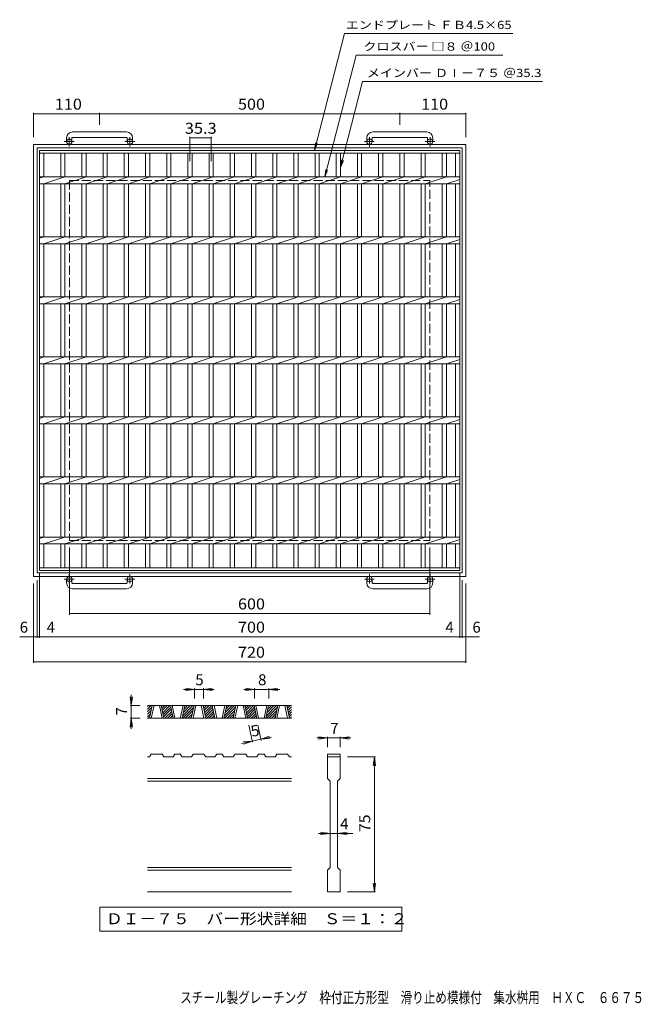
# Model space of a CAD drawing. Units: millimetres. Extents: x -804 to 1106, y -822 to 819.
# Drawn here: x -804 to 231, y -822 to 819 of the extents above; entities that cross this region are included whole.
import ezdxf

# ---------------------------------------------------------------- set-up
doc = ezdxf.new("R2010")
doc.units = ezdxf.units.MM
doc.header["$LTSCALE"] = 6
doc.linetypes.add('JWW_CENTER1', pattern=[6.773333, 4.233333, -0.846667, 0.846667, -0.846667])
doc.linetypes.add('JWW_DASHED3', pattern=[3.386667, 2.54, -0.846667])
for name, color, linetype in [('A-1_ピット', 7, 'Continuous'), ('A-2_蓋', 7, 'Continuous'), ('A-4_寸法', 7, 'Continuous'), ('A-5_仕様文', 7, 'Continuous'), ('D-0_通り芯', 7, 'Continuous'), ('D-4_寸法', 7, 'Continuous'), ('F-5ﾚｲﾔ', 7, 'Continuous')]:
    doc.layers.add(name, color=color, linetype=linetype)
doc.styles.add('ＭＳ ゴシック', font='txt', dxfattribs={"height": 1})

msp = doc.modelspace()

# ---------------------------------------------------------------- linework, layer by layer
at = {"layer": 'A-1_ピット', "color": 2, "linetype": 'Continuous', "lineweight": 9}
for p, q in [((-625.9, 632), (-715.9, 632)), ((-125.9, 632), (-215.9, 632)), ((-780.9, 611.4), (-60.9, 611.4)), ((-780.9, 611.4), (-780.9, -108.6)), ((-725.9, 622), (-725.9, 615.9)), ((-716.9, 622), (-716.9, 615.9)), ((-715.9, 623), (-625.9, 623)), ((-624.9, 622), (-624.9, 615.9)), ((-615.9, 622), (-615.9, 615.9)), ((-225.9, 622), (-225.9, 615.9)), ((-216.9, 622), (-216.9, 615.9)), ((-215.9, 623), (-125.9, 623)), ((-124.9, 622), (-124.9, 615.9)), ((-115.9, 622), (-115.9, 615.9)), ((-60.9, -108.6), (-60.9, 611.4)), ((-774.9, 605.4), (-66.9, 605.4)), ((-774.9, 605.4), (-774.9, -102.6)), ((-66.9, -102.6), (-66.9, 605.4)), ((-780.9, -108.6), (-60.9, -108.6)), ((-774.9, -102.6), (-66.9, -102.6)), ((-725.9, -119.2), (-725.9, -113.1)), ((-716.9, -119.2), (-716.9, -113.1)), ((-624.9, -119.2), (-624.9, -113.1)), ((-615.9, -119.2), (-615.9, -113.1)), ((-225.9, -119.2), (-225.9, -113.1)), ((-216.9, -119.2), (-216.9, -113.1)), ((-124.9, -119.2), (-124.9, -113.1)), ((-115.9, -119.2), (-115.9, -113.1)), ((-715.9, -120.2), (-625.9, -120.2)), ((-625.9, -129.2), (-715.9, -129.2)), ((-215.9, -120.2), (-125.9, -120.2)), ((-125.9, -129.2), (-215.9, -129.2))]:
    msp.add_line(p, q, dxfattribs=at)
at = {"layer": 'A-1_ピット', "color": 2, "linetype": 'JWW_CENTER1', "lineweight": 9}
for p, q in [((-713.3, 615.9), (-729.7, 615.9)), ((-721.4, 607.8), (-721.4, 623.4)), ((-612.3, 615.9), (-628.7, 615.9)), ((-620.4, 607.8), (-620.4, 623.4)), ((-213.3, 615.9), (-229.7, 615.9)), ((-221.4, 607.8), (-221.4, 623.4)), ((-112.3, 615.9), (-128.7, 615.9)), ((-120.4, 607.8), (-120.4, 623.4)), ((-713.3, -113.1), (-729.7, -113.1)), ((-721.4, -105), (-721.4, -120.6)), ((-612.3, -113.1), (-628.7, -113.1)), ((-620.4, -105), (-620.4, -120.6)), ((-213.3, -113.1), (-229.7, -113.1)), ((-221.4, -105), (-221.4, -120.6)), ((-112.3, -113.1), (-128.7, -113.1)), ((-120.4, -105), (-120.4, -120.6))]:
    msp.add_line(p, q, dxfattribs=at)
at = {"layer": 'A-1_ピット', "color": 2, "linetype": 'JWW_DASHED3', "lineweight": 9}
for p, q in [((-720.9, 551.4), (-120.9, 551.4)), ((-720.9, 551.4), (-720.9, -48.6)), ((-120.9, -48.6), (-120.9, 551.4)), ((-720.9, -48.6), (-120.9, -48.6))]:
    msp.add_line(p, q, dxfattribs=at)
at = {"layer": 'A-1_ピット', "color": 2, "linetype": 'Continuous', "lineweight": 9}
for centre in [(-721.4, 615.9), (-620.4, 615.9), (-221.4, 615.9), (-120.4, 615.9), (-721.4, -113.1), (-620.4, -113.1), (-221.4, -113.1), (-120.4, -113.1)]:
    msp.add_circle(centre, 4.5, dxfattribs=at)
for centre, radius, start, end in [((-715.9, 622), 10, 90, 180), ((-625.9, 622), 10, 0, 90), ((-215.9, 622), 10, 90, 180), ((-125.9, 622), 10, 0, 90), ((-715.9, 622), 1, 90, 180), ((-625.9, 622), 1, 0, 90), ((-215.9, 622), 1, 90, 180), ((-125.9, 622), 1, 0, 90), ((-715.9, -119.2), 10, 180, 270), ((-715.9, -119.2), 1, 180, 270), ((-625.9, -119.2), 10, 270, 0), ((-625.9, -119.2), 1, 270, 0), ((-215.9, -119.2), 10, 180, 270), ((-215.9, -119.2), 1, 180, 270), ((-125.9, -119.2), 10, 270, 0), ((-125.9, -119.2), 1, 270, 0)]:
    msp.add_arc(centre, radius, start, end, dxfattribs=at)
at = {"layer": 'A-2_蓋', "color": 3, "linetype": 'Continuous', "lineweight": 9}
for p, q in [((-770.9, 601.4), (-70.9, 601.4)), ((-770.9, -98.6), (-770.9, 601.4)), ((-770.9, 596.9), (-70.9, 596.9)), ((-763.9, 557.1), (-763.9, 596.9)), ((-735.6, 557.1), (-735.6, 596.9)), ((-728.6, 557.1), (-728.6, 596.9)), ((-700.3, 557.1), (-700.3, 596.9)), ((-693.3, 557.1), (-693.3, 596.9)), ((-665, 557.1), (-665, 596.9)), ((-658, 557.1), (-658, 596.9)), ((-629.7, 557.1), (-629.7, 596.9)), ((-622.7, 557.1), (-622.7, 596.9)), ((-594.4, 557.1), (-594.4, 596.9)), ((-587.4, 557.1), (-587.4, 596.9)), ((-559.1, 557.1), (-559.1, 596.9)), ((-552.1, 557.1), (-552.1, 596.9)), ((-523.8, 557.1), (-523.8, 596.9)), ((-516.8, 557.1), (-516.8, 596.9)), ((-488.5, 557.1), (-488.5, 596.9)), ((-481.5, 557.1), (-481.5, 596.9)), ((-453.2, 557.1), (-453.2, 596.9)), ((-446.2, 557.1), (-446.2, 596.9)), ((-417.9, 557.1), (-417.9, 596.9)), ((-410.9, 557.1), (-410.9, 596.9)), ((-382.6, 557.1), (-382.6, 596.9)), ((-375.6, 557.1), (-375.6, 596.9)), ((-347.3, 557.1), (-347.3, 596.9)), ((-340.3, 557.1), (-340.3, 596.9)), ((-312, 557.1), (-312, 596.9)), ((-305, 557.1), (-305, 596.9)), ((-276.7, 557.1), (-276.7, 596.9)), ((-269.7, 557.1), (-269.7, 596.9)), ((-241.4, 557.1), (-241.4, 596.9)), ((-234.4, 557.1), (-234.4, 596.9)), ((-206.1, 557.1), (-206.1, 596.9)), ((-199.1, 557.1), (-199.1, 596.9)), ((-170.8, 557.1), (-170.8, 596.9)), ((-163.8, 557.1), (-163.8, 596.9)), ((-135.5, 557.1), (-135.5, 596.9)), ((-128.5, 557.1), (-128.5, 596.9)), ((-100.2, 557.1), (-100.2, 596.9)), ((-93.2, 557.1), (-93.2, 596.9)), ((-77.9, 557.1), (-77.9, 596.9)), ((-70.9, 601.4), (-70.9, -98.6)), ((-70.9, 557.1), (-770.9, 557.1)), ((-770.9, 554.8), (-763.9, 557.1)), ((-70.9, 545.8), (-770.9, 545.8)), ((-763.9, 545.8), (-728.6, 557.1)), ((-763.9, 457.1), (-763.9, 545.8)), ((-735.6, 457.1), (-735.6, 545.8)), ((-728.6, 545.8), (-693.3, 557.1)), ((-728.6, 457.1), (-728.6, 545.8)), ((-700.3, 457.1), (-700.3, 545.8)), ((-693.3, 545.8), (-658, 557.1)), ((-693.3, 457.1), (-693.3, 545.8)), ((-665, 457.1), (-665, 545.8)), ((-658, 545.8), (-622.7, 557.1)), ((-658, 457.1), (-658, 545.8)), ((-629.7, 457.1), (-629.7, 545.8)), ((-622.7, 545.8), (-587.4, 557.1)), ((-622.7, 457.1), (-622.7, 545.8)), ((-594.4, 457.1), (-594.4, 545.8)), ((-587.4, 545.8), (-552.1, 557.1)), ((-587.4, 457.1), (-587.4, 545.8)), ((-559.1, 457.1), (-559.1, 545.8)), ((-552.1, 545.8), (-516.8, 557.1)), ((-552.1, 457.1), (-552.1, 545.8)), ((-523.8, 457.1), (-523.8, 545.8)), ((-516.8, 545.8), (-481.5, 557.1)), ((-516.8, 457.1), (-516.8, 545.8)), ((-488.5, 457.1), (-488.5, 545.8)), ((-481.5, 545.8), (-446.2, 557.1)), ((-481.5, 457.1), (-481.5, 545.8)), ((-453.2, 457.1), (-453.2, 545.8)), ((-446.2, 545.8), (-410.9, 557.1)), ((-446.2, 457.1), (-446.2, 545.8)), ((-417.9, 457.1), (-417.9, 545.8)), ((-410.9, 545.8), (-375.6, 557.1)), ((-410.9, 457.1), (-410.9, 545.8)), ((-382.6, 457.1), (-382.6, 545.8)), ((-375.6, 545.8), (-340.3, 557.1)), ((-375.6, 457.1), (-375.6, 545.8)), ((-347.3, 457.1), (-347.3, 545.8)), ((-340.3, 545.8), (-305, 557.1)), ((-340.3, 457.1), (-340.3, 545.8)), ((-312, 457.1), (-312, 545.8)), ((-305, 545.8), (-269.7, 557.1)), ((-305, 457.1), (-305, 545.8)), ((-276.7, 457.1), (-276.7, 545.8)), ((-269.7, 545.8), (-234.4, 557.1)), ((-269.7, 457.1), (-269.7, 545.8)), ((-241.4, 457.1), (-241.4, 545.8)), ((-234.4, 545.8), (-199.1, 557.1)), ((-234.4, 457.1), (-234.4, 545.8)), ((-206.1, 457.1), (-206.1, 545.8)), ((-199.1, 545.8), (-163.8, 557.1)), ((-199.1, 457.1), (-199.1, 545.8)), ((-170.8, 457.1), (-170.8, 545.8)), ((-163.8, 545.8), (-128.5, 557.1)), ((-163.8, 457.1), (-163.8, 545.8)), ((-135.5, 457.1), (-135.5, 545.8)), ((-128.5, 545.8), (-93.2, 557.1)), ((-128.5, 457.1), (-128.5, 545.8)), ((-100.2, 457.1), (-100.2, 545.8)), ((-93.2, 545.8), (-70.9, 552.9)), ((-93.2, 457.1), (-93.2, 545.8)), ((-77.9, 457.1), (-77.9, 545.8)), ((-70.9, 457.1), (-770.9, 457.1)), ((-770.9, 454.8), (-763.9, 457.1)), ((-70.9, 445.8), (-770.9, 445.8)), ((-763.9, 445.8), (-728.6, 457.1)), ((-763.9, 357.1), (-763.9, 445.8)), ((-735.6, 357.1), (-735.6, 445.8)), ((-728.6, 445.8), (-693.3, 457.1)), ((-728.6, 357.1), (-728.6, 445.8)), ((-700.3, 357.1), (-700.3, 445.8)), ((-693.3, 445.8), (-658, 457.1)), ((-693.3, 357.1), (-693.3, 445.8)), ((-665, 357.1), (-665, 445.8)), ((-658, 445.8), (-622.7, 457.1)), ((-658, 357.1), (-658, 445.8)), ((-629.7, 357.1), (-629.7, 445.8)), ((-622.7, 445.8), (-587.4, 457.1)), ((-622.7, 357.1), (-622.7, 445.8)), ((-594.4, 357.1), (-594.4, 445.8)), ((-587.4, 445.8), (-552.1, 457.1)), ((-587.4, 357.1), (-587.4, 445.8)), ((-559.1, 357.1), (-559.1, 445.8)), ((-552.1, 445.8), (-516.8, 457.1)), ((-552.1, 357.1), (-552.1, 445.8)), ((-523.8, 357.1), (-523.8, 445.8)), ((-516.8, 445.8), (-481.5, 457.1)), ((-516.8, 357.1), (-516.8, 445.8)), ((-488.5, 357.1), (-488.5, 445.8)), ((-481.5, 445.8), (-446.2, 457.1)), ((-481.5, 357.1), (-481.5, 445.8)), ((-453.2, 357.1), (-453.2, 445.8)), ((-446.2, 445.8), (-410.9, 457.1)), ((-446.2, 357.1), (-446.2, 445.8)), ((-417.9, 357.1), (-417.9, 445.8)), ((-410.9, 445.8), (-375.6, 457.1)), ((-410.9, 357.1), (-410.9, 445.8)), ((-382.6, 357.1), (-382.6, 445.8)), ((-375.6, 445.8), (-340.3, 457.1)), ((-375.6, 357.1), (-375.6, 445.8)), ((-347.3, 357.1), (-347.3, 445.8)), ((-340.3, 445.8), (-305, 457.1)), ((-340.3, 357.1), (-340.3, 445.8)), ((-312, 357.1), (-312, 445.8)), ((-305, 445.8), (-269.7, 457.1)), ((-305, 357.1), (-305, 445.8)), ((-276.7, 357.1), (-276.7, 445.8)), ((-269.7, 445.8), (-234.4, 457.1)), ((-269.7, 357.1), (-269.7, 445.8)), ((-241.4, 357.1), (-241.4, 445.8)), ((-234.4, 445.8), (-199.1, 457.1)), ((-234.4, 357.1), (-234.4, 445.8)), ((-206.1, 357.1), (-206.1, 445.8)), ((-199.1, 445.8), (-163.8, 457.1)), ((-199.1, 357.1), (-199.1, 445.8)), ((-170.8, 357.1), (-170.8, 445.8)), ((-163.8, 445.8), (-128.5, 457.1)), ((-163.8, 357.1), (-163.8, 445.8)), ((-135.5, 357.1), (-135.5, 445.8)), ((-128.5, 445.8), (-93.2, 457.1)), ((-128.5, 357.1), (-128.5, 445.8)), ((-100.2, 357.1), (-100.2, 445.8)), ((-93.2, 445.8), (-70.9, 452.9)), ((-93.2, 357.1), (-93.2, 445.8)), ((-77.9, 357.1), (-77.9, 445.8)), ((-70.9, 357.1), (-770.9, 357.1)), ((-770.9, 354.8), (-763.9, 357.1)), ((-70.9, 345.8), (-770.9, 345.8)), ((-763.9, 345.8), (-728.6, 357.1)), ((-763.9, 257.1), (-763.9, 345.8)), ((-735.6, 257.1), (-735.6, 345.8)), ((-728.6, 345.8), (-693.3, 357.1)), ((-728.6, 257.1), (-728.6, 345.8)), ((-700.3, 257.1), (-700.3, 345.8)), ((-693.3, 345.8), (-658, 357.1)), ((-693.3, 257.1), (-693.3, 345.8)), ((-665, 257.1), (-665, 345.8)), ((-658, 345.8), (-622.7, 357.1)), ((-658, 257.1), (-658, 345.8)), ((-629.7, 257.1), (-629.7, 345.8)), ((-622.7, 345.8), (-587.4, 357.1)), ((-622.7, 257.1), (-622.7, 345.8)), ((-594.4, 257.1), (-594.4, 345.8)), ((-587.4, 345.8), (-552.1, 357.1)), ((-587.4, 257.1), (-587.4, 345.8)), ((-559.1, 257.1), (-559.1, 345.8)), ((-552.1, 345.8), (-516.8, 357.1)), ((-552.1, 257.1), (-552.1, 345.8)), ((-523.8, 257.1), (-523.8, 345.8)), ((-516.8, 345.8), (-481.5, 357.1)), ((-516.8, 257.1), (-516.8, 345.8)), ((-488.5, 257.1), (-488.5, 345.8)), ((-481.5, 345.8), (-446.2, 357.1)), ((-481.5, 257.1), (-481.5, 345.8)), ((-453.2, 257.1), (-453.2, 345.8)), ((-446.2, 345.8), (-410.9, 357.1)), ((-446.2, 257.1), (-446.2, 345.8)), ((-417.9, 257.1), (-417.9, 345.8)), ((-410.9, 345.8), (-375.6, 357.1)), ((-410.9, 257.1), (-410.9, 345.8)), ((-382.6, 257.1), (-382.6, 345.8)), ((-375.6, 345.8), (-340.3, 357.1)), ((-375.6, 257.1), (-375.6, 345.8)), ((-347.3, 257.1), (-347.3, 345.8)), ((-340.3, 345.8), (-305, 357.1)), ((-340.3, 257.1), (-340.3, 345.8)), ((-312, 257.1), (-312, 345.8)), ((-305, 345.8), (-269.7, 357.1)), ((-305, 257.1), (-305, 345.8)), ((-276.7, 257.1), (-276.7, 345.8)), ((-269.7, 345.8), (-234.4, 357.1)), ((-269.7, 257.1), (-269.7, 345.8)), ((-241.4, 257.1), (-241.4, 345.8)), ((-234.4, 345.8), (-199.1, 357.1)), ((-234.4, 257.1), (-234.4, 345.8)), ((-206.1, 257.1), (-206.1, 345.8)), ((-199.1, 345.8), (-163.8, 357.1)), ((-199.1, 257.1), (-199.1, 345.8)), ((-170.8, 257.1), (-170.8, 345.8)), ((-163.8, 345.8), (-128.5, 357.1)), ((-163.8, 257.1), (-163.8, 345.8)), ((-135.5, 257.1), (-135.5, 345.8)), ((-128.5, 345.8), (-93.2, 357.1)), ((-128.5, 257.1), (-128.5, 345.8)), ((-100.2, 257.1), (-100.2, 345.8)), ((-93.2, 345.8), (-70.9, 352.9)), ((-93.2, 257.1), (-93.2, 345.8)), ((-77.9, 257.1), (-77.9, 345.8)), ((-70.9, 257.1), (-770.9, 257.1)), ((-770.9, 254.8), (-763.9, 257.1)), ((-763.9, 245.8), (-728.6, 257.1)), ((-728.6, 245.8), (-693.3, 257.1)), ((-693.3, 245.8), (-658, 257.1)), ((-658, 245.8), (-622.7, 257.1)), ((-622.7, 245.8), (-587.4, 257.1)), ((-587.4, 245.8), (-552.1, 257.1)), ((-552.1, 245.8), (-516.8, 257.1)), ((-516.8, 245.8), (-481.5, 257.1)), ((-481.5, 245.8), (-446.2, 257.1)), ((-446.2, 245.8), (-410.9, 257.1)), ((-410.9, 245.8), (-375.6, 257.1)), ((-375.6, 245.8), (-340.3, 257.1)), ((-340.3, 245.8), (-305, 257.1)), ((-305, 245.8), (-269.7, 257.1)), ((-269.7, 245.8), (-234.4, 257.1)), ((-234.4, 245.8), (-199.1, 257.1)), ((-199.1, 245.8), (-163.8, 257.1)), ((-163.8, 245.8), (-128.5, 257.1)), ((-128.5, 245.8), (-93.2, 257.1)), ((-93.2, 245.8), (-70.9, 252.9)), ((-70.9, 245.8), (-770.9, 245.8)), ((-763.9, 157.1), (-763.9, 245.8)), ((-735.6, 157.1), (-735.6, 245.8)), ((-728.6, 157.1), (-728.6, 245.8)), ((-700.3, 157.1), (-700.3, 245.8)), ((-693.3, 157.1), (-693.3, 245.8)), ((-665, 157.1), (-665, 245.8)), ((-658, 157.1), (-658, 245.8)), ((-629.7, 157.1), (-629.7, 245.8)), ((-622.7, 157.1), (-622.7, 245.8)), ((-594.4, 157.1), (-594.4, 245.8)), ((-587.4, 157.1), (-587.4, 245.8)), ((-559.1, 157.1), (-559.1, 245.8)), ((-552.1, 157.1), (-552.1, 245.8)), ((-523.8, 157.1), (-523.8, 245.8)), ((-516.8, 157.1), (-516.8, 245.8)), ((-488.5, 157.1), (-488.5, 245.8)), ((-481.5, 157.1), (-481.5, 245.8)), ((-453.2, 157.1), (-453.2, 245.8)), ((-446.2, 157.1), (-446.2, 245.8)), ((-417.9, 157.1), (-417.9, 245.8)), ((-410.9, 157.1), (-410.9, 245.8)), ((-382.6, 157.1), (-382.6, 245.8)), ((-375.6, 157.1), (-375.6, 245.8)), ((-347.3, 157.1), (-347.3, 245.8)), ((-340.3, 157.1), (-340.3, 245.8)), ((-312, 157.1), (-312, 245.8)), ((-305, 157.1), (-305, 245.8)), ((-276.7, 157.1), (-276.7, 245.8)), ((-269.7, 157.1), (-269.7, 245.8)), ((-241.4, 157.1), (-241.4, 245.8)), ((-234.4, 157.1), (-234.4, 245.8)), ((-206.1, 157.1), (-206.1, 245.8)), ((-199.1, 157.1), (-199.1, 245.8)), ((-170.8, 157.1), (-170.8, 245.8)), ((-163.8, 157.1), (-163.8, 245.8)), ((-135.5, 157.1), (-135.5, 245.8)), ((-128.5, 157.1), (-128.5, 245.8)), ((-100.2, 157.1), (-100.2, 245.8)), ((-93.2, 157.1), (-93.2, 245.8)), ((-77.9, 157.1), (-77.9, 245.8)), ((-70.9, 157.1), (-770.9, 157.1)), ((-770.9, 154.8), (-763.9, 157.1)), ((-763.9, 145.8), (-728.6, 157.1)), ((-728.6, 145.8), (-693.3, 157.1)), ((-693.3, 145.8), (-658, 157.1)), ((-658, 145.8), (-622.7, 157.1)), ((-622.7, 145.8), (-587.4, 157.1)), ((-587.4, 145.8), (-552.1, 157.1)), ((-552.1, 145.8), (-516.8, 157.1)), ((-516.8, 145.8), (-481.5, 157.1)), ((-481.5, 145.8), (-446.2, 157.1)), ((-446.2, 145.8), (-410.9, 157.1)), ((-410.9, 145.8), (-375.6, 157.1)), ((-375.6, 145.8), (-340.3, 157.1)), ((-340.3, 145.8), (-305, 157.1)), ((-305, 145.8), (-269.7, 157.1)), ((-269.7, 145.8), (-234.4, 157.1)), ((-234.4, 145.8), (-199.1, 157.1)), ((-199.1, 145.8), (-163.8, 157.1)), ((-163.8, 145.8), (-128.5, 157.1)), ((-128.5, 145.8), (-93.2, 157.1)), ((-93.2, 145.8), (-70.9, 152.9)), ((-70.9, 145.8), (-770.9, 145.8)), ((-763.9, 57.1), (-763.9, 145.8)), ((-735.6, 57.1), (-735.6, 145.8)), ((-728.6, 57.1), (-728.6, 145.8)), ((-700.3, 57.1), (-700.3, 145.8)), ((-693.3, 57.1), (-693.3, 145.8)), ((-665, 57.1), (-665, 145.8)), ((-658, 57.1), (-658, 145.8)), ((-629.7, 57.1), (-629.7, 145.8)), ((-622.7, 57.1), (-622.7, 145.8)), ((-594.4, 57.1), (-594.4, 145.8)), ((-587.4, 57.1), (-587.4, 145.8)), ((-559.1, 57.1), (-559.1, 145.8)), ((-552.1, 57.1), (-552.1, 145.8)), ((-523.8, 57.1), (-523.8, 145.8)), ((-516.8, 57.1), (-516.8, 145.8)), ((-488.5, 57.1), (-488.5, 145.8)), ((-481.5, 57.1), (-481.5, 145.8)), ((-453.2, 57.1), (-453.2, 145.8)), ((-446.2, 57.1), (-446.2, 145.8)), ((-417.9, 57.1), (-417.9, 145.8)), ((-410.9, 57.1), (-410.9, 145.8)), ((-382.6, 57.1), (-382.6, 145.8)), ((-375.6, 57.1), (-375.6, 145.8)), ((-347.3, 57.1), (-347.3, 145.8)), ((-340.3, 57.1), (-340.3, 145.8)), ((-312, 57.1), (-312, 145.8)), ((-305, 57.1), (-305, 145.8)), ((-276.7, 57.1), (-276.7, 145.8)), ((-269.7, 57.1), (-269.7, 145.8)), ((-241.4, 57.1), (-241.4, 145.8)), ((-234.4, 57.1), (-234.4, 145.8)), ((-206.1, 57.1), (-206.1, 145.8)), ((-199.1, 57.1), (-199.1, 145.8)), ((-170.8, 57.1), (-170.8, 145.8)), ((-163.8, 57.1), (-163.8, 145.8)), ((-135.5, 57.1), (-135.5, 145.8)), ((-128.5, 57.1), (-128.5, 145.8)), ((-100.2, 57.1), (-100.2, 145.8)), ((-93.2, 57.1), (-93.2, 145.8)), ((-77.9, 57.1), (-77.9, 145.8)), ((-70.9, 57.1), (-770.9, 57.1)), ((-770.9, 54.8), (-763.9, 57.1)), ((-763.9, 45.8), (-728.6, 57.1)), ((-728.6, 45.8), (-693.3, 57.1)), ((-693.3, 45.8), (-658, 57.1)), ((-658, 45.8), (-622.7, 57.1)), ((-622.7, 45.8), (-587.4, 57.1)), ((-587.4, 45.8), (-552.1, 57.1)), ((-552.1, 45.8), (-516.8, 57.1)), ((-516.8, 45.8), (-481.5, 57.1)), ((-481.5, 45.8), (-446.2, 57.1)), ((-446.2, 45.8), (-410.9, 57.1)), ((-410.9, 45.8), (-375.6, 57.1)), ((-375.6, 45.8), (-340.3, 57.1)), ((-340.3, 45.8), (-305, 57.1)), ((-305, 45.8), (-269.7, 57.1)), ((-269.7, 45.8), (-234.4, 57.1)), ((-234.4, 45.8), (-199.1, 57.1)), ((-199.1, 45.8), (-163.8, 57.1)), ((-163.8, 45.8), (-128.5, 57.1)), ((-128.5, 45.8), (-93.2, 57.1)), ((-93.2, 45.8), (-70.9, 52.9)), ((-70.9, 45.8), (-770.9, 45.8)), ((-763.9, -42.9), (-763.9, 45.8)), ((-735.6, -42.9), (-735.6, 45.8)), ((-728.6, -42.9), (-728.6, 45.8)), ((-700.3, -42.9), (-700.3, 45.8)), ((-693.3, -42.9), (-693.3, 45.8)), ((-665, -42.9), (-665, 45.8)), ((-658, -42.9), (-658, 45.8)), ((-629.7, -42.9), (-629.7, 45.8)), ((-622.7, -42.9), (-622.7, 45.8)), ((-594.4, -42.9), (-594.4, 45.8)), ((-587.4, -42.9), (-587.4, 45.8)), ((-559.1, -42.9), (-559.1, 45.8)), ((-552.1, -42.9), (-552.1, 45.8)), ((-523.8, -42.9), (-523.8, 45.8)), ((-516.8, -42.9), (-516.8, 45.8)), ((-488.5, -42.9), (-488.5, 45.8)), ((-481.5, -42.9), (-481.5, 45.8)), ((-453.2, -42.9), (-453.2, 45.8)), ((-446.2, -42.9), (-446.2, 45.8)), ((-417.9, -42.9), (-417.9, 45.8)), ((-410.9, -42.9), (-410.9, 45.8)), ((-382.6, -42.9), (-382.6, 45.8)), ((-375.6, -42.9), (-375.6, 45.8)), ((-347.3, -42.9), (-347.3, 45.8)), ((-340.3, -42.9), (-340.3, 45.8)), ((-312, -42.9), (-312, 45.8)), ((-305, -42.9), (-305, 45.8)), ((-276.7, -42.9), (-276.7, 45.8)), ((-269.7, -42.9), (-269.7, 45.8)), ((-241.4, -42.9), (-241.4, 45.8)), ((-234.4, -42.9), (-234.4, 45.8)), ((-206.1, -42.9), (-206.1, 45.8)), ((-199.1, -42.9), (-199.1, 45.8)), ((-170.8, -42.9), (-170.8, 45.8)), ((-163.8, -42.9), (-163.8, 45.8)), ((-135.5, -42.9), (-135.5, 45.8)), ((-128.5, -42.9), (-128.5, 45.8)), ((-100.2, -42.9), (-100.2, 45.8)), ((-93.2, -42.9), (-93.2, 45.8)), ((-77.9, -42.9), (-77.9, 45.8)), ((-70.9, -42.9), (-770.9, -42.9)), ((-770.9, -45.2), (-763.9, -42.9)), ((-763.9, -54.2), (-728.6, -42.9)), ((-728.6, -54.2), (-693.3, -42.9)), ((-693.3, -54.2), (-658, -42.9)), ((-658, -54.2), (-622.7, -42.9)), ((-622.7, -54.2), (-587.4, -42.9)), ((-587.4, -54.2), (-552.1, -42.9)), ((-552.1, -54.2), (-516.8, -42.9)), ((-516.8, -54.2), (-481.5, -42.9)), ((-481.5, -54.2), (-446.2, -42.9)), ((-446.2, -54.2), (-410.9, -42.9)), ((-410.9, -54.2), (-375.6, -42.9)), ((-375.6, -54.2), (-340.3, -42.9)), ((-340.3, -54.2), (-305, -42.9)), ((-305, -54.2), (-269.7, -42.9)), ((-269.7, -54.2), (-234.4, -42.9)), ((-234.4, -54.2), (-199.1, -42.9)), ((-199.1, -54.2), (-163.8, -42.9)), ((-163.8, -54.2), (-128.5, -42.9)), ((-128.5, -54.2), (-93.2, -42.9)), ((-93.2, -54.2), (-70.9, -47.1)), ((-70.9, -54.2), (-770.9, -54.2)), ((-763.9, -94.1), (-763.9, -54.2)), ((-735.6, -94.1), (-735.6, -54.2)), ((-728.6, -94.1), (-728.6, -54.2)), ((-700.3, -94.1), (-700.3, -54.2)), ((-693.3, -94.1), (-693.3, -54.2)), ((-665, -94.1), (-665, -54.2)), ((-658, -94.1), (-658, -54.2)), ((-629.7, -94.1), (-629.7, -54.2)), ((-622.7, -94.1), (-622.7, -54.2)), ((-594.4, -94.1), (-594.4, -54.2)), ((-587.4, -94.1), (-587.4, -54.2)), ((-559.1, -94.1), (-559.1, -54.2)), ((-552.1, -94.1), (-552.1, -54.2)), ((-523.8, -94.1), (-523.8, -54.2)), ((-516.8, -94.1), (-516.8, -54.2)), ((-488.5, -94.1), (-488.5, -54.2)), ((-481.5, -94.1), (-481.5, -54.2)), ((-453.2, -94.1), (-453.2, -54.2)), ((-446.2, -94.1), (-446.2, -54.2)), ((-417.9, -94.1), (-417.9, -54.2)), ((-410.9, -94.1), (-410.9, -54.2)), ((-382.6, -94.1), (-382.6, -54.2)), ((-375.6, -94.1), (-375.6, -54.2)), ((-347.3, -94.1), (-347.3, -54.2)), ((-340.3, -94.1), (-340.3, -54.2)), ((-312, -94.1), (-312, -54.2)), ((-305, -94.1), (-305, -54.2)), ((-276.7, -94.1), (-276.7, -54.2)), ((-269.7, -94.1), (-269.7, -54.2)), ((-241.4, -94.1), (-241.4, -54.2)), ((-234.4, -94.1), (-234.4, -54.2)), ((-206.1, -94.1), (-206.1, -54.2)), ((-199.1, -94.1), (-199.1, -54.2)), ((-170.8, -94.1), (-170.8, -54.2)), ((-163.8, -94.1), (-163.8, -54.2)), ((-135.5, -94.1), (-135.5, -54.2)), ((-128.5, -94.1), (-128.5, -54.2)), ((-100.2, -94.1), (-100.2, -54.2)), ((-93.2, -94.1), (-93.2, -54.2)), ((-77.9, -94.1), (-77.9, -54.2)), ((-70.9, -94.1), (-770.9, -94.1)), ((-70.9, -98.6), (-770.9, -98.6))]:
    msp.add_line(p, q, dxfattribs=at)
at = {"layer": 'A-4_寸法', "color": 7, "linetype": 'Continuous', "lineweight": 9}
for p, q in [((-780.9, 664), (-780.9, 623.4)), ((-780.9, 662.2), (-670.9, 662.2)), ((-670.9, 664), (-670.9, 644)), ((-670.9, 662.2), (-170.9, 662.2)), ((-170.9, 664), (-170.9, 644)), ((-170.9, 662.2), (-60.9, 662.2)), ((-60.9, 664), (-60.9, 623.4)), ((-520.3, 623.8), (-520.3, 583.4)), ((-485, 623.8), (-485, 583.4)), ((-520.3, 622), (-485, 622)), ((-720.9, -172.4), (-720.9, -60.6)), ((-120.9, -172.4), (-120.9, -60.6)), ((-774.9, -211.1), (-774.9, -114.6)), ((-770.9, -211.1), (-770.9, -103.1)), ((-70.9, -211.1), (-70.9, -103.1)), ((-66.9, -211.1), (-66.9, -114.6)), ((-780.9, -252.8), (-780.9, -120.6)), ((-60.9, -252.8), (-60.9, -120.6)), ((-720.9, -170.6), (-120.9, -170.6)), ((-780.9, -209.3), (-803.9, -209.3)), ((-780.9, -209.3), (-774.9, -209.3)), ((-774.9, -209.3), (-770.9, -209.3)), ((-770.9, -209.3), (-70.9, -209.3)), ((-70.9, -209.3), (-66.9, -209.3)), ((-66.9, -209.3), (-60.9, -209.3)), ((-60.9, -209.3), (-37.9, -209.3)), ((-780.9, -251), (-60.9, -251))]:
    msp.add_line(p, q, dxfattribs=at)
at = {"layer": 'A-4_寸法', "color": 7, "linetype": 'Continuous', "lineweight": 9, "const_width": 1.2}
for points in [[(-780.3, 662.2, 0.414214), (-780.9, 662.8, 0.414214), (-781.5, 662.2, 0.414214), (-780.9, 661.6, 0.414214)], [(-670.3, 662.2, 0.414214), (-670.9, 662.8, 0.414214), (-671.5, 662.2, 0.414214), (-670.9, 661.6, 0.414214)], [(-170.3, 662.2, 0.414214), (-170.9, 662.8, 0.414214), (-171.5, 662.2, 0.414214), (-170.9, 661.6, 0.414214)], [(-60.3, 662.2, 0.414214), (-60.9, 662.8, 0.414214), (-61.5, 662.2, 0.414214), (-60.9, 661.6, 0.414214)], [(-519.7, 622, 0.414214), (-520.3, 622.6, 0.414214), (-520.9, 622, 0.414214), (-520.3, 621.4, 0.414214)], [(-484.4, 622, 0.414214), (-485, 622.6, 0.414214), (-485.6, 622, 0.414214), (-485, 621.4, 0.414214)], [(-720.3, -170.6, 0.414214), (-720.9, -170, 0.414214), (-721.5, -170.6, 0.414214), (-720.9, -171.2, 0.414214)], [(-120.3, -170.6, 0.414214), (-120.9, -170, 0.414214), (-121.5, -170.6, 0.414214), (-120.9, -171.2, 0.414214)], [(-780.3, -209.3, 0.414214), (-780.9, -208.7, 0.414214), (-781.5, -209.3, 0.414214), (-780.9, -209.9, 0.414214)], [(-774.3, -209.3, 0.414214), (-774.9, -208.7, 0.414214), (-775.5, -209.3, 0.414214), (-774.9, -209.9, 0.414214)], [(-770.3, -209.3, 0.414214), (-770.9, -208.7, 0.414214), (-771.5, -209.3, 0.414214), (-770.9, -209.9, 0.414214)], [(-70.3, -209.3, 0.414214), (-70.9, -208.7, 0.414214), (-71.5, -209.3, 0.414214), (-70.9, -209.9, 0.414214)], [(-66.3, -209.3, 0.414214), (-66.9, -208.7, 0.414214), (-67.5, -209.3, 0.414214), (-66.9, -209.9, 0.414214)], [(-60.3, -209.3, 0.414214), (-60.9, -208.7, 0.414214), (-61.5, -209.3, 0.414214), (-60.9, -209.9, 0.414214)], [(-780.3, -251, 0.414214), (-780.9, -250.4, 0.414214), (-781.5, -251, 0.414214), (-780.9, -251.6, 0.414214)], [(-60.3, -251, 0.414214), (-60.9, -250.4, 0.414214), (-61.5, -251, 0.414214), (-60.9, -251.6, 0.414214)]]:
    msp.add_lwpolyline(points, format="xyb", close=True, dxfattribs=at)
at = {"layer": 'A-5_仕様文', "color": 7, "linetype": 'Continuous', "lineweight": 9}
for p, q in [((-313.1, 601.4), (-262.8, 796)), ((-262.8, 796), (17.6, 796)), ((-295.9, 557.1), (-243.3, 760.1)), ((-243.3, 760.1), (0.7, 760.1)), ((-269.7, 573), (-233.2, 716)), ((-233.2, 716), (66.7, 716)), ((-313.1, 601.4), (-311.5, 613.8)), ((-313.1, 601.4), (-308.3, 613)), ((-269.7, 573), (-268.1, 585.4)), ((-269.7, 573), (-264.9, 584.6)), ((-295.9, 557.1), (-294.2, 569.5)), ((-295.9, 557.1), (-291.1, 568.6))]:
    msp.add_line(p, q, dxfattribs=at)
at = {"layer": 'D-0_通り芯', "color": 3, "linetype": 'Continuous', "lineweight": 9}
for p, q in [((-351.2, -323.8), (-591.2, -323.8)), ((-591.2, -325.4), (-589.6, -323.8)), ((-591.2, -329.7), (-585.3, -323.8)), ((-591.2, -333.9), (-583.8, -326.6)), ((-587.7, -344.8), (-583.2, -323.8)), ((-584.7, -344.8), (-580.2, -323.8)), ((-571.2, -323.8), (-566.7, -344.8)), ((-568.2, -323.8), (-563.7, -344.8)), ((-567.9, -325.2), (-566.6, -323.8)), ((-567.2, -328.7), (-562.3, -323.8)), ((-566.4, -332.2), (-558.1, -323.8)), ((-565.7, -335.7), (-553.8, -323.8)), ((-565, -339.2), (-552.3, -326.6)), ((-548.4, -344.8), (-552.9, -323.8)), ((-545.4, -344.8), (-549.9, -323.8)), ((-531.9, -323.8), (-536.4, -344.8)), ((-528.9, -323.8), (-533.4, -344.8)), ((-532.5, -340.7), (-515.7, -323.8)), ((-532.4, -344.8), (-514.1, -326.6)), ((-531.3, -335.3), (-519.9, -323.8)), ((-530.2, -329.9), (-524.2, -323.8)), ((-529, -324.5), (-528.4, -323.8)), ((-518.1, -344.8), (-513.6, -323.8)), ((-515.1, -344.8), (-510.6, -323.8)), ((-501.6, -323.8), (-497.1, -344.8)), ((-498.6, -323.8), (-494.1, -344.8)), ((-498.3, -325.2), (-496.9, -323.8)), ((-497.5, -328.7), (-492.7, -323.8)), ((-496.8, -332.2), (-488.4, -323.8)), ((-496, -335.7), (-484.2, -323.8)), ((-495.3, -339.2), (-482.6, -326.6)), ((-478.7, -344.8), (-483.2, -323.8)), ((-475.7, -344.8), (-480.2, -323.8)), ((-462.2, -323.8), (-466.7, -344.8)), ((-459.2, -323.8), (-463.7, -344.8)), ((-462.8, -340.7), (-446, -323.8)), ((-462.7, -344.8), (-444.5, -326.6)), ((-461.7, -335.3), (-450.2, -323.8)), ((-460.5, -329.9), (-454.5, -323.8)), ((-459.4, -324.5), (-458.7, -323.8)), ((-448.4, -344.8), (-443.9, -323.8)), ((-445.4, -344.8), (-440.9, -323.8)), ((-431.9, -323.8), (-427.4, -344.8)), ((-428.9, -323.8), (-424.4, -344.8)), ((-428.6, -325.2), (-427.2, -323.8)), ((-427.8, -328.7), (-423, -323.8)), ((-427.1, -332.2), (-418.7, -323.8)), ((-426.3, -335.7), (-414.5, -323.8)), ((-425.6, -339.2), (-413, -326.6)), ((-409, -344.8), (-413.5, -323.8)), ((-406, -344.8), (-410.5, -323.8)), ((-392.6, -323.8), (-397, -344.8)), ((-389.5, -323.8), (-394, -344.8)), ((-393.1, -340.7), (-376.3, -323.8)), ((-393.1, -344.8), (-374.8, -326.6)), ((-392, -335.3), (-380.5, -323.8)), ((-390.8, -329.9), (-384.8, -323.8)), ((-389.7, -324.5), (-389, -323.8)), ((-378.7, -344.8), (-374.2, -323.8)), ((-375.7, -344.8), (-371.2, -323.8)), ((-362.2, -323.8), (-357.7, -344.8)), ((-359.2, -323.8), (-354.7, -344.8)), ((-358.9, -325.2), (-357.5, -323.8)), ((-358.2, -328.7), (-353.3, -323.8)), ((-357.4, -332.2), (-351.2, -326)), ((-591.2, -338.2), (-585, -332)), ((-591.2, -342.4), (-586.1, -337.4)), ((-589.4, -344.8), (-587.3, -342.8)), ((-564.2, -342.7), (-551.6, -330)), ((-562.1, -344.8), (-550.8, -333.5)), ((-557.9, -344.8), (-550.1, -337)), ((-553.6, -344.8), (-549.3, -340.5)), ((-549.4, -344.8), (-548.6, -344)), ((-528.2, -344.8), (-515.3, -332)), ((-523.9, -344.8), (-516.4, -337.4)), ((-519.7, -344.8), (-517.6, -342.8)), ((-494.5, -342.7), (-481.9, -330)), ((-492.4, -344.8), (-481.1, -333.5)), ((-488.2, -344.8), (-480.4, -337)), ((-484, -344.8), (-479.6, -340.5)), ((-479.7, -344.8), (-478.9, -344)), ((-458.5, -344.8), (-445.6, -332)), ((-454.3, -344.8), (-446.8, -337.4)), ((-450, -344.8), (-447.9, -342.8)), ((-424.8, -342.7), (-412.2, -330)), ((-422.8, -344.8), (-411.5, -333.5)), ((-418.5, -344.8), (-410.7, -337)), ((-414.3, -344.8), (-410, -340.5)), ((-410, -344.8), (-409.2, -344)), ((-388.8, -344.8), (-375.9, -332)), ((-384.6, -344.8), (-377.1, -337.4)), ((-380.3, -344.8), (-378.2, -342.8)), ((-356.7, -335.7), (-351.2, -330.2)), ((-355.9, -339.2), (-351.2, -334.4)), ((-355.2, -342.7), (-351.2, -338.7)), ((-353.1, -344.8), (-351.2, -342.9)), ((-351.2, -344.8), (-591.2, -344.8)), ((-587.7, -409.3), (-591.2, -409.3)), ((-587.7, -409.3), (-584.7, -404.8)), ((-566.7, -404.8), (-584.7, -404.8)), ((-566.7, -404.8), (-563.7, -409.3)), ((-548.4, -409.3), (-563.7, -409.3)), ((-548.4, -409.3), (-545.4, -404.8)), ((-536.4, -404.8), (-545.4, -404.8)), ((-536.4, -404.8), (-533.3, -409.3)), ((-518, -409.3), (-533.3, -409.3)), ((-518, -409.3), (-515, -404.8)), ((-497, -404.8), (-515, -404.8)), ((-497, -404.8), (-494, -409.3)), ((-478.7, -409.3), (-494, -409.3)), ((-478.7, -409.3), (-475.7, -404.8)), ((-466.7, -404.8), (-475.7, -404.8)), ((-466.7, -404.8), (-463.7, -409.3)), ((-448.3, -409.3), (-463.7, -409.3)), ((-448.3, -409.3), (-445.3, -404.8)), ((-427.3, -404.8), (-445.3, -404.8)), ((-427.3, -404.8), (-424.3, -409.3)), ((-409, -409.3), (-424.3, -409.3)), ((-409, -409.3), (-406, -404.8)), ((-397, -404.8), (-406, -404.8)), ((-397, -404.8), (-394, -409.3)), ((-378.6, -409.3), (-394, -409.3)), ((-378.6, -409.3), (-375.6, -404.8)), ((-357.7, -404.8), (-375.6, -404.8)), ((-357.7, -404.8), (-354.7, -409.3)), ((-351.2, -409.3), (-354.7, -409.3)), ((-291.2, -404.8), (-291.2, -409.3)), ((-291.2, -404.8), (-270.2, -404.8)), ((-291.2, -409.3), (-270.2, -409.3)), ((-291.2, -445.3), (-291.2, -409.3)), ((-270.2, -404.8), (-270.2, -409.3)), ((-270.2, -409.3), (-270.2, -445.3)), ((-351.2, -445.3), (-591.2, -445.3)), ((-351.2, -449.8), (-591.2, -449.8)), ((-291.2, -445.3), (-286.7, -449.8)), ((-286.7, -593.8), (-286.7, -449.8)), ((-274.7, -449.8), (-270.2, -445.3)), ((-274.7, -449.8), (-274.7, -593.8)), ((-351.2, -593.8), (-591.2, -593.8)), ((-351.2, -598.3), (-591.2, -598.3)), ((-291.2, -598.3), (-286.7, -593.8)), ((-291.2, -634.3), (-291.2, -598.3)), ((-274.7, -593.8), (-270.2, -598.3)), ((-270.2, -598.3), (-270.2, -634.3)), ((-351.2, -634.3), (-591.2, -634.3)), ((-270.2, -634.3), (-291.2, -634.3))]:
    msp.add_line(p, q, dxfattribs=at)
at = {"layer": 'D-0_通り芯', "color": 7, "linetype": 'Continuous', "lineweight": 9}
for p, q in [((-670.2, -659.5), (-670.2, -699.4)), ((-167.2, -659.5), (-670.2, -659.5)), ((-167.2, -699.4), (-167.2, -659.5)), ((-670.2, -699.4), (-167.2, -699.4))]:
    msp.add_line(p, q, dxfattribs=at)
at = {"layer": 'D-4_寸法', "color": 7, "linetype": 'Continuous', "lineweight": 9}
for p, q in [((-512.9, -296.8), (-527.7, -294.9)), ((-512.9, -295), (-512.9, -311.8)), ((-497.9, -296.8), (-483, -294.9)), ((-497.9, -295), (-497.9, -311.8)), ((-412.9, -296.8), (-427.7, -294.9)), ((-412.9, -295), (-412.9, -311.8)), ((-388.9, -296.8), (-374, -294.9)), ((-388.9, -295), (-388.9, -311.8)), ((-618.2, -323.8), (-620.1, -309)), ((-618.2, -323.8), (-618.2, -305.8)), ((-618.2, -323.8), (-616.2, -309)), ((-512.9, -296.8), (-530.9, -296.8)), ((-512.9, -296.8), (-527.7, -298.8)), ((-497.9, -296.8), (-512.9, -296.8)), ((-497.9, -296.8), (-483, -298.8)), ((-497.9, -296.8), (-479.9, -296.8)), ((-412.9, -296.8), (-430.9, -296.8)), ((-412.9, -296.8), (-427.7, -298.8)), ((-388.9, -296.8), (-412.9, -296.8)), ((-388.9, -296.8), (-374, -298.8)), ((-388.9, -296.8), (-370.9, -296.8)), ((-620, -323.8), (-603.2, -323.8)), ((-618.2, -323.8), (-618.2, -344.8)), ((-618.2, -344.8), (-620.1, -359.7)), ((-620, -344.8), (-603.2, -344.8)), ((-618.2, -344.8), (-616.2, -359.7)), ((-618.2, -344.8), (-618.2, -362.8)), ((-416.4, -384.9), (-422.5, -356.6)), ((-401.7, -381.8), (-407.1, -356.6)), ((-402.1, -380), (-388, -375)), ((-402.1, -380), (-384.5, -376.3)), ((-291.2, -377.8), (-306, -375.9)), ((-291.2, -376), (-291.2, -392.8)), ((-270.2, -377.8), (-255.3, -375.9)), ((-270.2, -376), (-270.2, -392.8)), ((-416.8, -383.2), (-434.4, -387)), ((-416.8, -383.2), (-431.7, -384.4)), ((-416.8, -383.2), (-430.9, -388.2)), ((-402.1, -380), (-416.8, -383.2)), ((-402.1, -380), (-387.2, -378.8)), ((-291.2, -377.8), (-309.2, -377.8)), ((-291.2, -377.8), (-306, -379.8)), ((-270.2, -377.8), (-291.2, -377.8)), ((-270.2, -377.8), (-255.3, -379.8)), ((-270.2, -377.8), (-252.2, -377.8)), ((-211.4, -409.3), (-258.2, -409.3)), ((-213.2, -409.3), (-215.1, -424.2)), ((-213.2, -409.3), (-211.2, -424.2)), ((-213.2, -634.3), (-213.2, -409.3)), ((-286.7, -536.8), (-306.2, -536.8)), ((-286.7, -536.8), (-303, -534.9)), ((-286.7, -536.8), (-303, -538.8)), ((-274.7, -536.8), (-286.7, -536.8)), ((-274.7, -536.8), (-258.3, -534.9)), ((-274.7, -536.8), (-258.3, -538.8)), ((-274.7, -536.8), (-249.2, -536.8)), ((-213.2, -634.3), (-215.1, -619.5)), ((-213.2, -634.3), (-211.2, -619.5)), ((-211.4, -634.3), (-258.2, -634.3))]:
    msp.add_line(p, q, dxfattribs=at)

# ---------------------------------------------------------------- texts
at = {"layer": 'A-4_寸法', "color": 2, "linetype": 'Continuous', "lineweight": 211, "style": 'ＭＳ ゴシック'}
for s, width, p in [('110', 1.083333, (-745.4, 669.2)), ('500', 1.083333, (-440.4, 669.2)), ('110', 1.083333, (-135.4, 669.2)), ('35.3', 1.09375, (-528.9, 629)), ('600', 1.083333, (-440.4, -163.6)), ('700', 1.083333, (-440.4, -202.3)), ('720', 1.083333, (-440.4, -244))]:
    msp.add_text(s, height=18.29, dxfattribs=dict(at, width=width)).set_placement(p)
for s, p in [('6', (-803.9, -202.3)), ('4', (-758.9, -202.3)), ('4', (-94.9, -202.3)), ('6', (-49.9, -202.3))]:
    msp.add_text(s, height=18.3, dxfattribs=at).set_placement(p)
at = {"layer": 'A-5_仕様文', "color": 7, "linetype": 'Continuous', "lineweight": 9, "style": 'ＭＳ ゴシック', "width": 1.160256}
msp.add_text('エンドプレート ＦＢ4.5×65', height=13.716, dxfattribs=at).set_placement((-260.9, 803.5))
at = {"layer": 'A-5_仕様文', "color": 7, "linetype": 'Continuous', "lineweight": 9, "style": 'ＭＳ ゴシック'}
for s, rotation, width, p in [('クロスバー □８ ＠100', 0.0001, 1.15873, (-231.4, 767.6)), ('メインバー ＤⅠ－７５ ＠35.3', 359.9999, 1.160714, (-225.8, 723.5))]:
    msp.add_text(s, height=13.716, rotation=rotation, dxfattribs=dict(at, width=width)).set_placement(p)
at = {"layer": 'D-0_通り芯', "color": 2, "linetype": 'Continuous', "lineweight": 9, "style": 'ＭＳ ゴシック', "width": 1.118056}
msp.add_text('ＤＩ－７５\u3000バー形状詳細\u3000Ｓ＝１：２', height=18.288, dxfattribs=at).set_placement((-660.2, -688.1))
at = {"layer": 'D-4_寸法', "color": 2, "linetype": 'Continuous', "lineweight": 211, "style": 'ＭＳ ゴシック'}
for s, p in [('5', (-511.4, -289.9)), ('8', (-406.9, -289.9)), ('7', (-286.7, -370.9)), ('4', (-270.2, -529.9))]:
    msp.add_text(s, height=18.3, dxfattribs=at).set_placement(p)
for s, rotation, p in [('7', 90, (-625.2, -340.3)), ('5', 12.0789, (-416.8, -376))]:
    msp.add_text(s, height=18.3, rotation=rotation, dxfattribs=at).set_placement(p)
at = {"layer": 'D-4_寸法', "color": 2, "linetype": 'Continuous', "lineweight": 211, "style": 'ＭＳ ゴシック', "width": 1.0625}
msp.add_text('75', height=18.29, rotation=90, dxfattribs=at).set_placement((-220.2, -534.6))
at = {"layer": 'F-5ﾚｲﾔ', "color": 2, "linetype": 'Continuous', "lineweight": 9, "style": 'ＭＳ ゴシック', "width": 0.774375}
msp.add_text('スチール製グレーチング\u3000枠付正方形型\u3000滑り止め模様付\u3000集水桝用\u3000ＨＸＣ\u3000６６７５', height=18.288, dxfattribs=at).set_placement((-536.7, -819.4))

doc.saveas('drawing.dxf')
